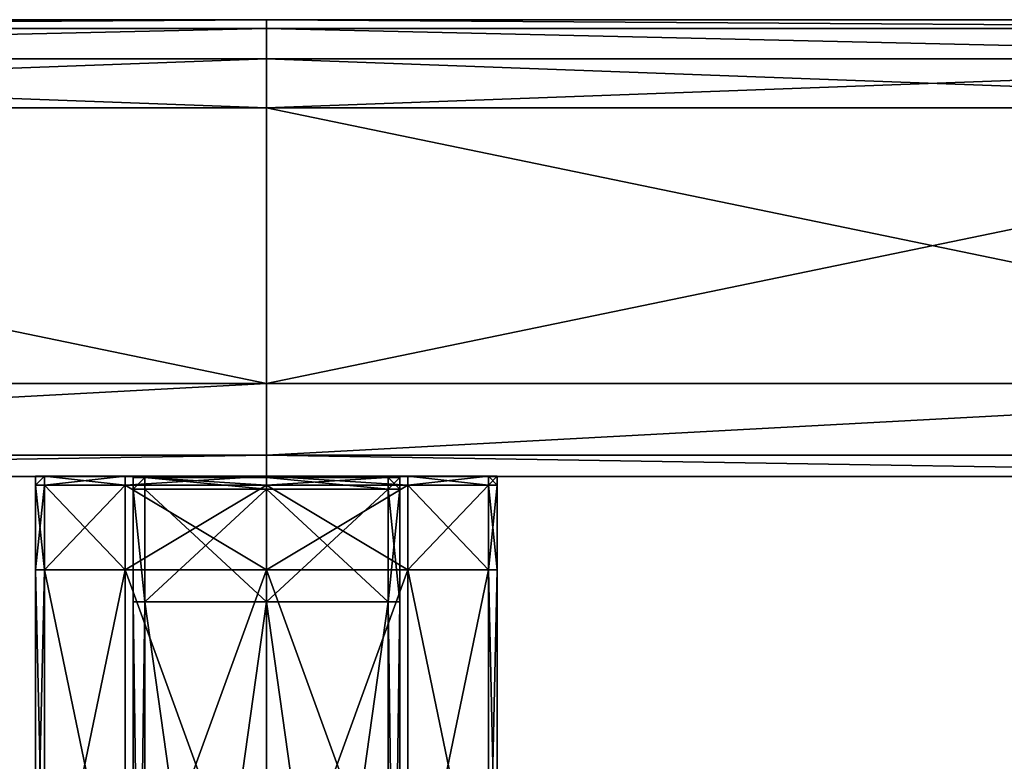
# Model space of a CAD drawing. Units: metres. Extents: x -1.03 to 1.03, y -1.25 to 0.93.
# Drawn here: x -0.05 to 0.14, y 0.8 to 0.93 of the extents above; entities that cross this region are included whole.
import ezdxf

# ---------------------------------------------------------------- set-up
doc = ezdxf.new("R2010")
doc.units = ezdxf.units.M
doc.header["$MEASUREMENT"] = 0
for name, color, linetype, true_color in [('Layer001', 7, 'Continuous', 0x876e08), ('Layer003', 7, 'Continuous', 0xe4d699), ('Layer005', 7, 'Continuous', 0x718706)]:
    doc.layers.add(name, color=color, linetype=linetype, true_color=true_color)

# ---------------------------------------------------------------- blocks, each defined once
blk = doc.blocks.new('eca08bc3-527f-47fe-8f31-3fc0e0ab1415')
at = {"layer": 'Layer001', "color": 221, "true_color": 0xe5a6d7}
mesh = blk.add_polyface(dxfattribs=at)
corners = [(-0.25029, 0.93324, 0.21842), (0.00002, 0.93324, 0.21842), (0.00002, 0.93487, 0.20978), (-0.25029, 0.93487, 0.20978), (-0.25029, 0.84907, 0.22695), (-0.25029, 0.84907, 0.21869), (0.00002, 0.84907, 0.21869), (0.00002, 0.84907, 0.22695), (-0.25029, 0.93324, 0.20113), (0.00002, 0.93324, 0.20113), (-0.25029, 0.84907, 0.20085), (0.00002, 0.84907, 0.20085), (0.00002, 0.84907, 0.20978), (-0.25029, 0.84907, 0.20978), (-0.25029, 0.92751, 0.22711), (0.00002, 0.92751, 0.22711), (-0.25029, 0.91832, 0.22978), (0.00002, 0.91832, 0.22978), (-0.25029, 0.92751, 0.19245), (0.00002, 0.92751, 0.19245), (0.00002, 0.91832, 0.18978), (-0.25029, 0.91832, 0.18978), (0.00002, 0.84907, 0.18978), (0.00002, 0.84907, 0.19261), (-0.25029, 0.84907, 0.19261), (-0.25029, 0.84907, 0.18978), (0.00002, 0.85307, 0.18978), (-0.25029, 0.85307, 0.18978), (0.00002, 0.85307, 0.22978), (-0.25029, 0.85307, 0.22978), (-0.25029, 0.84907, 0.22978), (0.00002, 0.84907, 0.22978), (0.00002, 0.86655, 0.18978), (-0.25029, 0.86655, 0.18978), (-0.25029, 0.86655, 0.22978), (0.00002, 0.86655, 0.22978), (-0.54699, 0.85307, 0.18978)]
mesh.append_faces([[corners[k] for k in face] for face in [(0, 1, 2), (2, 3, 0), (4, 5, 6), (6, 7, 4), (8, 3, 2), (2, 9, 8), (10, 11, 12), (12, 13, 10), (14, 15, 1), (1, 0, 14), (15, 14, 16), (16, 17, 15), (18, 19, 20), (20, 21, 18), (18, 8, 9), (9, 19, 18), (22, 23, 24), (24, 25, 22), (26, 22, 25), (25, 27, 26), (28, 29, 30), (30, 31, 28), (4, 7, 31), (31, 30, 4), (21, 20, 32), (32, 33, 21), (16, 34, 35), (35, 17, 16), (27, 33, 32), (32, 26, 27), (35, 34, 29), (29, 28, 35), (33, 27, 36), (12, 6, 5), (5, 13, 12), (24, 23, 11), (11, 10, 24)]], dxfattribs={"vtx2": -1, "color": 221})
mesh = blk.add_polyface(dxfattribs=at)
corners = [(0.00002, 0.93487, 0.20978), (0.00002, 0.93324, 0.21842), (0.25031, 0.93324, 0.21842), (0.25031, 0.93487, 0.20978), (0.00002, 0.84907, 0.22695), (0.00002, 0.84907, 0.21869), (0.25031, 0.84907, 0.21869), (0.25031, 0.84907, 0.22695), (0.25031, 0.93324, 0.20113), (0.00002, 0.93324, 0.20113), (0.25031, 0.84907, 0.20978), (0.00002, 0.84907, 0.20978), (0.00002, 0.84907, 0.20085), (0.25031, 0.84907, 0.20085), (0.25031, 0.92751, 0.22711), (0.00002, 0.92751, 0.22711), (0.00002, 0.91832, 0.22978), (0.25031, 0.91832, 0.22978), (0.00002, 0.92751, 0.19245), (0.25031, 0.92751, 0.19245), (0.25031, 0.91832, 0.18978), (0.00002, 0.91832, 0.18978), (0.00002, 0.84907, 0.18978), (0.25031, 0.84907, 0.18978), (0.25031, 0.84907, 0.19261), (0.00002, 0.84907, 0.19261), (0.00002, 0.85307, 0.18978), (0.25031, 0.85307, 0.18978), (0.25031, 0.84907, 0.22978), (0.25031, 0.85307, 0.22978), (0.00002, 0.85307, 0.22978), (0.00002, 0.84907, 0.22978), (0.25031, 0.86655, 0.18978), (0.00002, 0.86655, 0.18978), (0.00002, 0.86655, 0.22978), (0.25031, 0.86655, 0.22978)]
mesh.append_faces([[corners[k] for k in face] for face in [(0, 1, 2), (2, 3, 0), (4, 5, 6), (6, 7, 4), (8, 9, 0), (0, 3, 8), (10, 11, 12), (12, 13, 10), (14, 2, 1), (1, 15, 14), (14, 15, 16), (16, 17, 14), (18, 19, 20), (20, 21, 18), (9, 8, 19), (19, 18, 9), (22, 23, 24), (24, 25, 22), (23, 22, 26), (26, 27, 23), (28, 29, 30), (30, 31, 28), (31, 4, 7), (7, 28, 31), (21, 20, 32), (32, 33, 21), (34, 35, 17), (17, 16, 34), (26, 33, 32), (32, 27, 26), (30, 29, 35), (35, 34, 30), (6, 5, 11), (11, 10, 6), (12, 25, 24), (24, 13, 12)]], dxfattribs={"vtx2": -1, "color": 221})
at = {"layer": 'Layer003', "color": 16, "true_color": 0x860606}
mesh = blk.add_polyface(dxfattribs=at)
corners = [(0.00002, 0.84671, 0.21877), (-0.02284, 0.84671, 0.21877), (-0.02284, 0.84891, 0.21877), (0.00002, 0.84891, 0.21877), (-0.02284, 0.84891, 0.22096), (0.00002, 0.84891, 0.22096), (-0.02505, 0.84891, 0.22426), (-0.02284, 0.84891, 0.22426), (-0.02505, 0.84891, 0.22096), (-0.02505, 0.84671, 0.22096), (-0.02505, 0.84671, 0.22426), (-0.02284, 0.84891, 0.22756), (-0.02284, 0.84891, 0.22976), (0.00002, 0.84891, 0.22976), (0.00002, 0.84891, 0.22756), (-0.02284, 0.84671, 0.22976), (0.00002, 0.84671, 0.22976), (0.00002, 0.84891, 0.22426), (-0.02505, 0.82555, 0.22426), (0.00002, 0.82555, 0.21877), (-0.02505, 0.84671, 0.22756), (-0.02505, 0.84891, 0.22756), (0.02287, 0.84891, 0.22756), (-0.02505, 0.84891, 0.21877), (-0.02505, 0.84671, 0.21877), (-0.02505, 0.84891, 0.22976), (-0.02505, 0.84671, 0.22976)]
mesh.append_faces([[corners[k] for k in face] for face in [(0, 1, 2), (2, 3, 0), (4, 5, 3), (3, 2, 4), (6, 7, 4), (4, 8, 6), (8, 9, 10), (10, 6, 8), (11, 12, 13), (13, 14, 11), (12, 15, 16), (16, 13, 12), (7, 17, 5), (5, 4, 7), (11, 14, 17), (17, 7, 11), (18, 10, 9), (1, 0, 19), (6, 10, 20), (20, 21, 6), (21, 11, 7), (7, 6, 21), (22, 14, 13), (8, 4, 2), (2, 23, 8), (2, 1, 24), (24, 23, 2), (8, 23, 24), (24, 9, 8), (12, 11, 21), (21, 25, 12), (21, 20, 26), (26, 25, 21), (12, 25, 26), (26, 15, 12)]], dxfattribs={"vtx2": -1, "color": 16})
mesh = blk.add_polyface(dxfattribs=at)
corners = [(0.02287, 0.84891, 0.22756), (0.02508, 0.84891, 0.22756), (0.02508, 0.84891, 0.22426), (0.02287, 0.84891, 0.22426), (0.02508, 0.84671, 0.22756), (0.02508, 0.84671, 0.22426), (0.02508, 0.82555, 0.21877), (0.02508, 0.84671, 0.21877), (0.02508, 0.84671, 0.22096), (0.02287, 0.84891, 0.22096), (0.00002, 0.84891, 0.22096), (0.00002, 0.84891, 0.22426), (0.00002, 0.84891, 0.22756), (0.00002, 0.82555, 0.21877), (0.00002, 0.84671, 0.21877), (0.02287, 0.84671, 0.21877), (0.02508, 0.82555, 0.22096), (0.02508, 0.82555, 0.22426), (0.00002, 0.84891, 0.22976), (0.00002, 0.84671, 0.22976), (0.02287, 0.84671, 0.22976), (0.02287, 0.84891, 0.22976), (0.02508, 0.84891, 0.22096), (0.02287, 0.84891, 0.21877), (0.00002, 0.84891, 0.21877), (0.02508, 0.84891, 0.22976), (0.02508, 0.84671, 0.22976), (0.02508, 0.84891, 0.21877)]
mesh.append_faces([[corners[k] for k in face] for face in [(0, 1, 2), (2, 3, 0), (1, 4, 5), (5, 2, 1), (6, 7, 8), (3, 9, 10), (10, 11, 3), (12, 0, 3), (3, 11, 12), (13, 14, 15), (16, 8, 5), (17, 5, 4), (18, 19, 20), (20, 21, 18), (18, 21, 0), (5, 8, 22), (22, 2, 5), (2, 22, 9), (9, 3, 2), (10, 9, 23), (23, 24, 10), (24, 23, 15), (15, 14, 24), (25, 1, 0), (0, 21, 25), (25, 21, 20), (20, 26, 25), (1, 25, 26), (26, 4, 1), (9, 22, 27), (27, 23, 9), (8, 7, 27), (27, 22, 8), (23, 27, 7), (7, 15, 23)]], dxfattribs={"vtx2": -1, "color": 16})
mesh = blk.add_polyface(dxfattribs=at)
corners = [(-0.02505, 0.82555, 0.21877), (-0.02505, 0.82555, 0.22096), (-0.02505, 0.84671, 0.22096), (-0.02505, 0.84671, 0.21877), (-0.02284, 0.84671, 0.21877), (-0.02284, 0.82555, 0.21877), (-0.02284, 0.82555, 0.22976), (-0.02284, 0.84671, 0.22976), (-0.02505, 0.84671, 0.22976), (-0.02505, 0.82555, 0.22976), (-0.02505, 0.84671, 0.22756), (-0.02505, 0.82555, 0.22756), (0.02508, 0.82555, 0.22976), (0.02508, 0.82555, 0.22756), (0.02508, 0.84671, 0.22756), (0.02508, 0.84671, 0.22976), (0.02287, 0.84671, 0.22976), (0.02287, 0.82555, 0.22976), (0.02287, 0.82555, 0.21877), (0.02287, 0.84671, 0.21877), (0.02508, 0.84671, 0.21877), (0.02508, 0.82555, 0.21877), (0.02508, 0.84671, 0.22096), (0.02508, 0.82555, 0.22096), (0.02508, 0.6627, 0.22096), (0.02508, 0.82555, 0.22426), (-0.02284, 0.6627, 0.21877), (0.00002, 0.82555, 0.21877), (0.02287, 0.6627, 0.22976), (0.00002, 0.82555, 0.22976), (0.02508, 0.6627, 0.22756), (0.00002, 0.84671, 0.22976), (-0.02505, 0.84671, 0.22426), (-0.02505, 0.82555, 0.22426), (0.02508, 0.84671, 0.22426), (0.02508, 0.6627, 0.22976), (0.02287, 0.6627, 0.21877), (0.02508, 0.6627, 0.21877)]
mesh.append_faces([[corners[k] for k in face] for face in [(0, 1, 2), (2, 3, 0), (3, 4, 5), (5, 0, 3), (6, 7, 8), (8, 9, 6), (9, 8, 10), (10, 11, 9), (12, 13, 14), (14, 15, 12), (12, 15, 16), (16, 17, 12), (18, 19, 20), (20, 21, 18), (22, 23, 21), (24, 23, 25), (26, 5, 27), (28, 17, 29), (25, 13, 30), (6, 29, 31), (31, 7, 6), (32, 33, 11), (11, 10, 32), (2, 1, 33), (27, 5, 4), (19, 18, 27), (34, 25, 23), (14, 13, 25), (17, 16, 31), (31, 29, 17), (13, 12, 35), (35, 12, 17), (36, 18, 21), (37, 21, 23), (0, 5, 26)]], dxfattribs={"vtx2": -1, "color": 16})
mesh = blk.add_polyface(dxfattribs=at)
corners = [(-0.02505, 0.82555, 0.22096), (-0.02505, 0.6627, 0.22096), (-0.02505, 0.6627, 0.22426), (-0.02505, 0.82555, 0.22426), (-0.02284, 0.82555, 0.22976), (-0.02284, 0.6627, 0.22976), (0.00002, 0.6627, 0.22976), (0.00002, 0.82555, 0.22976), (0.02508, 0.82555, 0.22426), (0.02508, 0.6627, 0.22426), (0.02508, 0.6627, 0.22096), (0.00002, 0.82555, 0.21877), (0.00002, 0.6627, 0.21877), (-0.02284, 0.6627, 0.21877), (0.02287, 0.6627, 0.22976), (0.02287, 0.82555, 0.21877), (0.02287, 0.6627, 0.21877), (0.02508, 0.6627, 0.22756), (-0.02505, 0.6627, 0.22756), (-0.02505, 0.82555, 0.22756), (-0.02505, 0.82555, 0.22976), (-0.02505, 0.6627, 0.22976), (0.02508, 0.6627, 0.22976), (0.02508, 0.82555, 0.22756), (0.02287, 0.82555, 0.22976), (0.02508, 0.82555, 0.21877), (0.02508, 0.6627, 0.21877), (0.02508, 0.82555, 0.22096), (-0.02505, 0.82555, 0.21877), (-0.02505, 0.6627, 0.21877), (-0.02284, 0.58016, 0.22976), (-0.02505, 0.58016, 0.22756), (-0.02505, 0.58016, 0.22096), (-0.02505, 0.58016, 0.21877), (0.00002, 0.58016, 0.21877), (0.02287, 0.58016, 0.21877), (0.02508, 0.58016, 0.21877), (0.02508, 0.58016, 0.22096), (0.02508, 0.58016, 0.22426), (0.02508, 0.58016, 0.22976)]
mesh.append_faces([[corners[k] for k in face] for face in [(0, 1, 2), (2, 3, 0), (4, 5, 6), (6, 7, 4), (8, 9, 10), (11, 12, 13), (7, 6, 14), (15, 16, 12), (12, 11, 15), (17, 9, 8), (3, 2, 18), (18, 19, 3), (4, 20, 21), (21, 5, 4), (18, 21, 20), (20, 19, 18), (22, 17, 23), (24, 14, 22), (25, 26, 16), (27, 10, 26), (1, 0, 28), (28, 29, 1), (13, 29, 28), (30, 5, 21), (31, 18, 2), (2, 1, 32), (32, 1, 29), (33, 29, 13), (13, 12, 34), (12, 16, 35), (16, 26, 36), (36, 26, 10), (37, 10, 9), (38, 9, 17), (39, 22, 14)]], dxfattribs={"vtx2": -1, "color": 16})
at = {"layer": 'Layer005', "color": 154, "true_color": 0x1c59b1}
mesh = blk.add_polyface(dxfattribs=at)
corners = [(-0.04335, 0.84911, 0.21158), (-0.04169, 0.84911, 0.21158), (-0.04169, 0.84911, 0.2058), (-0.04335, 0.84911, 0.2058), (-0.04335, 0.84746, 0.2058), (-0.04335, 0.84746, 0.21158), (-0.04335, 0.84911, 0.21697), (-0.04335, 0.84911, 0.21862), (-0.04169, 0.84911, 0.21862), (-0.04169, 0.84911, 0.21697), (-0.04335, 0.84746, 0.21862), (-0.04169, 0.84746, 0.21862), (-0.04335, 0.84746, 0.21697), (-0.04169, 0.84911, 0.20415), (-0.04169, 0.84746, 0.20415), (-0.04335, 0.84746, 0.20415), (-0.04335, 0.84911, 0.20415), (0.00001, 0.84911, 0.21158), (0.00001, 0.84911, 0.2058), (-0.02656, 0.84911, 0.2058), (-0.02656, 0.84911, 0.21158), (0.00001, 0.84911, 0.21862), (0.00001, 0.84911, 0.21697), (-0.02656, 0.84911, 0.21697), (-0.02656, 0.84911, 0.21862), (-0.02656, 0.84746, 0.21862), (0.00001, 0.84746, 0.21862), (0.00001, 0.84911, 0.20415), (-0.02656, 0.84911, 0.20415), (0.00001, 0.84746, 0.20415), (-0.02656, 0.84746, 0.20415), (0.02658, 0.84911, 0.20415), (0.02658, 0.84911, 0.2058), (0.02658, 0.84911, 0.21862)]
mesh.append_faces([[corners[k] for k in face] for face in [(0, 1, 2), (2, 3, 0), (0, 3, 4), (4, 5, 0), (6, 7, 8), (8, 9, 6), (10, 11, 8), (8, 7, 10), (6, 12, 10), (10, 7, 6), (13, 14, 15), (15, 16, 13), (2, 13, 16), (16, 3, 2), (4, 3, 16), (16, 15, 4), (17, 18, 19), (19, 20, 17), (21, 22, 23), (23, 24, 21), (25, 26, 21), (21, 24, 25), (19, 18, 27), (27, 28, 19), (29, 30, 28), (28, 27, 29), (2, 19, 28), (28, 13, 2), (13, 28, 30), (30, 14, 13), (2, 1, 20), (20, 19, 2), (24, 8, 11), (11, 25, 24), (8, 24, 23), (23, 9, 8), (23, 22, 17), (17, 20, 23), (20, 1, 9), (9, 23, 20), (9, 1, 0), (0, 6, 9), (5, 12, 6), (6, 0, 5), (31, 27, 18), (32, 18, 17), (22, 21, 33)]], dxfattribs={"vtx2": -1, "color": 154})
mesh = blk.add_polyface(dxfattribs=at)
corners = [(-0.04335, 0.84911, 0.19722), (-0.04169, 0.84911, 0.19722), (-0.04169, 0.84911, 0.19144), (-0.04335, 0.84911, 0.19144), (-0.04335, 0.84746, 0.19144), (-0.04335, 0.84746, 0.19722), (-0.04169, 0.83153, 0.20426), (-0.04169, 0.84746, 0.20426), (-0.04335, 0.84746, 0.20426), (-0.04169, 0.84911, 0.1898), (-0.04335, 0.84911, 0.1898), (-0.04169, 0.84746, 0.1898), (-0.04335, 0.84746, 0.1898), (-0.04169, 0.84911, 0.20426), (-0.04335, 0.84911, 0.20426), (-0.04335, 0.84911, 0.20261), (-0.04169, 0.84911, 0.20261), (-0.04335, 0.84746, 0.20261), (-0.02656, 0.84911, 0.20426), (-0.02656, 0.84911, 0.20261), (-0.02656, 0.84746, 0.20426), (-0.02656, 0.83153, 0.20426), (-0.02656, 0.84911, 0.19144), (-0.02656, 0.84911, 0.19722), (-0.02656, 0.84911, 0.1898), (-0.02656, 0.84746, 0.1898), (-0.04335, 0.83153, 0.19722), (0.00001, 0.84746, 0.1898), (0.00001, 0.84911, 0.19144), (0.00001, 0.84911, 0.1898), (0.00001, 0.84911, 0.19722), (0.00001, 0.84911, 0.20261), (0.00001, 0.84911, 0.20426), (0.00001, 0.84746, 0.20426), (0.00001, 0.83153, 0.20426)]
mesh.append_faces([[corners[k] for k in face] for face in [(0, 1, 2), (2, 3, 0), (4, 5, 0), (0, 3, 4), (6, 7, 8), (3, 2, 9), (9, 10, 3), (9, 11, 12), (12, 10, 9), (12, 4, 3), (3, 10, 12), (8, 7, 13), (13, 14, 8), (15, 14, 13), (13, 16, 15), (14, 15, 17), (17, 8, 14), (16, 13, 18), (18, 19, 16), (20, 18, 13), (13, 7, 20), (21, 20, 7), (22, 2, 1), (1, 23, 22), (11, 9, 24), (24, 25, 11), (9, 2, 22), (22, 24, 9), (17, 5, 26), (15, 0, 5), (5, 17, 15), (0, 15, 16), (16, 1, 0), (19, 23, 1), (1, 16, 19), (27, 25, 24), (22, 28, 29), (29, 24, 22), (30, 28, 22), (22, 23, 30), (31, 30, 23), (23, 19, 31), (18, 32, 31), (31, 19, 18), (20, 33, 32), (32, 18, 20), (34, 33, 20)]], dxfattribs={"vtx2": -1, "color": 154})
mesh = blk.add_polyface(dxfattribs=at)
corners = [(0.04337, 0.84911, 0.19144), (0.04171, 0.84911, 0.19144), (0.04171, 0.84911, 0.19722), (0.04337, 0.84911, 0.19722), (0.04337, 0.84746, 0.19144), (0.04337, 0.84746, 0.19722), (0.04171, 0.84911, 0.20261), (0.04171, 0.84911, 0.20426), (0.04337, 0.84911, 0.20426), (0.04337, 0.84911, 0.20261), (0.04171, 0.84746, 0.20426), (0.04337, 0.84746, 0.20426), (0.04337, 0.84746, 0.20261), (0.04337, 0.84911, 0.1898), (0.04337, 0.84746, 0.1898), (0.04171, 0.84746, 0.1898), (0.04171, 0.84911, 0.1898), (0.02658, 0.84746, 0.20426), (0.00001, 0.84746, 0.20426), (0.00001, 0.83153, 0.20426), (0.02658, 0.84911, 0.19144), (0.00001, 0.84911, 0.19144), (0.00001, 0.84911, 0.19722), (0.02658, 0.84911, 0.19722), (0.02658, 0.84911, 0.20426), (0.02658, 0.84911, 0.20261), (0.00001, 0.84911, 0.20261), (0.00001, 0.84911, 0.20426), (0.02658, 0.84911, 0.1898), (0.00001, 0.84911, 0.1898), (0.02658, 0.84746, 0.1898), (0.00001, 0.84746, 0.1898), (0.04171, 0.83153, 0.20426), (-0.02656, 0.84911, 0.1898)]
mesh.append_faces([[corners[k] for k in face] for face in [(0, 1, 2), (2, 3, 0), (4, 0, 3), (3, 5, 4), (6, 7, 8), (8, 9, 6), (10, 11, 8), (8, 7, 10), (9, 8, 11), (11, 12, 9), (13, 14, 15), (15, 16, 13), (0, 13, 16), (16, 1, 0), (14, 13, 0), (0, 4, 14), (17, 18, 19), (20, 21, 22), (22, 23, 20), (24, 25, 26), (26, 27, 24), (27, 18, 17), (17, 24, 27), (21, 20, 28), (28, 29, 21), (28, 30, 31), (31, 29, 28), (20, 1, 16), (16, 28, 20), (15, 30, 28), (28, 16, 15), (32, 10, 17), (1, 20, 23), (23, 2, 1), (7, 24, 17), (17, 10, 7), (24, 7, 6), (6, 25, 24), (26, 25, 23), (23, 22, 26), (23, 25, 6), (6, 2, 23), (3, 2, 6), (6, 9, 3), (5, 3, 9), (9, 12, 5), (33, 29, 31)]], dxfattribs={"vtx2": -1, "color": 154})
mesh = blk.add_polyface(dxfattribs=at)
corners = [(0.04171, 0.84911, 0.2058), (0.04171, 0.84911, 0.21158), (0.04337, 0.84911, 0.21158), (0.04337, 0.84911, 0.2058), (0.04337, 0.84746, 0.2058), (0.04337, 0.84746, 0.21158), (0.04337, 0.83153, 0.21158), (0.04337, 0.83153, 0.20415), (0.04337, 0.84746, 0.20415), (0.04171, 0.83153, 0.20415), (0.04171, 0.84746, 0.20415), (0.04337, 0.84911, 0.20415), (0.04171, 0.84911, 0.20415), (0.04337, 0.84911, 0.21862), (0.04171, 0.84911, 0.21862), (0.04171, 0.84746, 0.21862), (0.04337, 0.84746, 0.21862), (0.04337, 0.84911, 0.21697), (0.04171, 0.84911, 0.21697), (0.04337, 0.84746, 0.21697), (0.02658, 0.84911, 0.21697), (0.02658, 0.84911, 0.21862), (0.02658, 0.84746, 0.21862), (0.02658, 0.83153, 0.20415), (0.02658, 0.84746, 0.20415), (0.02658, 0.84911, 0.21158), (0.02658, 0.84911, 0.2058), (0.02658, 0.84911, 0.20415), (0.04337, 0.83153, 0.21697), (0.00001, 0.84746, 0.20415), (0.00001, 0.84911, 0.20415), (0.00001, 0.84911, 0.2058), (0.00001, 0.84911, 0.21158), (0.00001, 0.84911, 0.21697), (0.00001, 0.84746, 0.21862), (0.00001, 0.84911, 0.21862)]
mesh.append_faces([[corners[k] for k in face] for face in [(0, 1, 2), (2, 3, 0), (4, 3, 2), (2, 5, 4), (4, 5, 6), (7, 8, 4), (9, 10, 8), (3, 11, 12), (12, 0, 3), (8, 10, 12), (12, 11, 8), (4, 8, 11), (11, 3, 4), (13, 14, 15), (15, 16, 13), (13, 17, 18), (18, 14, 13), (19, 17, 13), (13, 16, 19), (20, 21, 14), (14, 18, 20), (21, 22, 15), (15, 14, 21), (23, 24, 10), (25, 1, 0), (0, 26, 25), (27, 12, 10), (10, 24, 27), (12, 27, 26), (26, 0, 12), (5, 19, 28), (2, 17, 19), (19, 5, 2), (2, 1, 18), (18, 17, 2), (1, 25, 20), (20, 18, 1), (29, 24, 23), (29, 30, 27), (27, 24, 29), (31, 26, 27), (32, 25, 26), (32, 33, 20), (20, 25, 32), (21, 20, 33), (34, 22, 21), (21, 35, 34)]], dxfattribs={"vtx2": -1, "color": 154})
mesh = blk.add_polyface(dxfattribs=at)
corners = [(0.04337, 0.84746, 0.21862), (0.04171, 0.84746, 0.21862), (0.04171, 0.83153, 0.21862), (0.04337, 0.83153, 0.21862), (0.04337, 0.84746, 0.21697), (0.04337, 0.83153, 0.21697), (0.04337, 0.83153, 0.21158), (0.04337, 0.83153, 0.2058), (0.04337, 0.84746, 0.2058), (-0.04335, 0.83153, 0.2058), (-0.04335, 0.83153, 0.21158), (-0.04335, 0.84746, 0.21158), (-0.04335, 0.84746, 0.2058), (-0.04335, 0.75846, 0.2058), (0.04337, 0.75846, 0.2058), (0.04337, 0.83153, 0.20415), (0.04337, 0.84746, 0.20415), (0.04171, 0.83153, 0.20415), (-0.04335, 0.83153, 0.21862), (-0.04335, 0.84746, 0.21862), (-0.04335, 0.84746, 0.21697), (-0.04335, 0.83153, 0.21697), (-0.04169, 0.83153, 0.21862), (-0.04169, 0.84746, 0.21862), (-0.04169, 0.83153, 0.20415), (-0.04335, 0.83153, 0.20415), (-0.04335, 0.84746, 0.20415), (-0.04169, 0.84746, 0.20415), (-0.04335, 0.75846, 0.20415), (0.04337, 0.75846, 0.20415), (0.04171, 0.75846, 0.20415), (0.04337, 0.75846, 0.21697), (-0.02656, 0.83153, 0.21862), (0.00001, 0.83153, 0.21862), (0.00001, 0.84746, 0.21862), (-0.02656, 0.84746, 0.21862), (-0.02656, 0.83153, 0.20415), (0.00001, 0.83153, 0.20415), (0.00001, 0.75846, 0.20415), (-0.02656, 0.84746, 0.20415), (0.00001, 0.84746, 0.20415), (0.02658, 0.83153, 0.21862), (0.02658, 0.84746, 0.21862), (0.04171, 0.84746, 0.20415), (0.02658, 0.83153, 0.20415), (-0.04169, 0.75846, 0.20415), (0.02658, 0.75846, 0.20415), (0.04337, 0.75846, 0.21158), (0.04337, 0.84746, 0.21158), (-0.04335, 0.75846, 0.21158)]
mesh.append_faces([[corners[k] for k in face] for face in [(0, 1, 2), (2, 3, 0), (4, 0, 3), (3, 5, 4), (6, 7, 8), (9, 10, 11), (11, 12, 9), (10, 9, 13), (14, 7, 6), (8, 7, 15), (16, 15, 17), (18, 19, 20), (20, 21, 18), (19, 18, 22), (22, 23, 19), (24, 25, 26), (26, 27, 24), (26, 25, 9), (9, 12, 26), (28, 25, 24), (13, 9, 25), (29, 15, 7), (30, 17, 15), (31, 5, 3), (32, 33, 34), (34, 35, 32), (36, 37, 38), (36, 39, 40), (40, 37, 36), (41, 2, 1), (1, 42, 41), (43, 17, 44), (23, 22, 32), (32, 35, 23), (39, 36, 24), (24, 27, 39), (45, 24, 36), (46, 44, 17), (47, 6, 5), (5, 6, 48), (21, 20, 11), (11, 10, 21), (21, 10, 49), (38, 37, 44), (44, 37, 40), (41, 42, 34), (34, 33, 41)]], dxfattribs={"vtx2": -1, "color": 154})
mesh = blk.add_polyface(dxfattribs=at)
corners = [(-0.04335, 0.84746, 0.20426), (-0.04335, 0.83153, 0.20426), (-0.04169, 0.83153, 0.20426), (-0.04335, 0.84746, 0.20261), (-0.04335, 0.83153, 0.20261), (-0.04335, 0.83153, 0.19722), (-0.04335, 0.84746, 0.19722), (-0.04335, 0.84746, 0.19144), (-0.04335, 0.83153, 0.19144), (0.04337, 0.84746, 0.19144), (0.04337, 0.84746, 0.19722), (0.04337, 0.83153, 0.19722), (0.04337, 0.83153, 0.19144), (-0.04335, 0.84746, 0.1898), (-0.04335, 0.83153, 0.1898), (-0.04169, 0.84746, 0.1898), (-0.04169, 0.83153, 0.1898), (0.04337, 0.84746, 0.20426), (0.04337, 0.83153, 0.20426), (0.04337, 0.83153, 0.20261), (0.04337, 0.84746, 0.20261), (0.04171, 0.84746, 0.20426), (0.04171, 0.83153, 0.20426), (0.04171, 0.84746, 0.1898), (0.04337, 0.84746, 0.1898), (0.04337, 0.83153, 0.1898), (0.04171, 0.83153, 0.1898), (0.04171, 0.75846, 0.20426), (0.04171, 0.75846, 0.1898), (-0.04335, 0.75846, 0.1898), (-0.04169, 0.75846, 0.1898), (-0.04169, 0.75846, 0.20426), (0.02658, 0.83153, 0.20426), (0.00001, 0.83153, 0.20426), (0.00001, 0.75846, 0.20426), (0.02658, 0.84746, 0.20426), (0.00001, 0.83153, 0.1898), (0.02658, 0.83153, 0.1898), (0.02658, 0.75846, 0.1898), (0.00001, 0.84746, 0.1898), (0.02658, 0.84746, 0.1898), (-0.04169, 0.84746, 0.20426), (-0.02656, 0.83153, 0.20426), (-0.02656, 0.83153, 0.1898), (-0.02656, 0.84746, 0.1898), (-0.02656, 0.75846, 0.20426), (0.02658, 0.75846, 0.20426), (-0.02656, 0.75846, 0.1898), (-0.02656, 0.84746, 0.20426)]
mesh.append_faces([[corners[k] for k in face] for face in [(0, 1, 2), (3, 4, 1), (1, 0, 3), (5, 6, 7), (7, 8, 5), (9, 10, 11), (11, 12, 9), (7, 13, 14), (14, 8, 7), (15, 16, 14), (14, 13, 15), (17, 18, 19), (19, 20, 17), (21, 22, 18), (18, 17, 21), (23, 24, 25), (25, 26, 23), (12, 25, 24), (24, 9, 12), (18, 22, 27), (28, 26, 25), (8, 14, 29), (14, 16, 30), (31, 2, 1), (32, 33, 34), (33, 32, 35), (36, 37, 38), (37, 36, 39), (39, 40, 37), (41, 2, 42), (43, 16, 15), (15, 44, 43), (35, 32, 22), (23, 26, 37), (37, 40, 23), (45, 42, 2), (22, 32, 46), (37, 26, 28), (30, 16, 43), (5, 4, 3), (19, 11, 10), (10, 20, 19), (47, 43, 36), (39, 36, 43), (43, 44, 39), (48, 42, 33), (34, 33, 42)]], dxfattribs={"vtx2": -1, "color": 154})
mesh = blk.add_polyface(dxfattribs=at)
corners = [(-0.04335, 0.75846, 0.2058), (-0.04335, 0.75846, 0.21158), (-0.04335, 0.83153, 0.21158), (0.04337, 0.83153, 0.21158), (0.04337, 0.75846, 0.21158), (0.04337, 0.75846, 0.2058), (-0.04335, 0.83153, 0.21697), (-0.04335, 0.75846, 0.21697), (-0.04335, 0.75846, 0.21862), (-0.04335, 0.83153, 0.21862), (-0.04169, 0.83153, 0.21862), (-0.04169, 0.75846, 0.21862), (-0.04169, 0.83153, 0.20415), (-0.04169, 0.75846, 0.20415), (-0.04335, 0.75846, 0.20415), (-0.04335, 0.83153, 0.20415), (0.04337, 0.83153, 0.2058), (0.04337, 0.75846, 0.20415), (0.04337, 0.83153, 0.20415), (0.04171, 0.75846, 0.20415), (0.04171, 0.83153, 0.21862), (0.04171, 0.75846, 0.21862), (0.04337, 0.75846, 0.21862), (0.04337, 0.83153, 0.21862), (0.04337, 0.75846, 0.21697), (0.00001, 0.75846, 0.21862), (0.00001, 0.83153, 0.21862), (-0.02656, 0.83153, 0.21862), (-0.02656, 0.75846, 0.21862), (0.00001, 0.75846, 0.20415), (-0.02656, 0.75846, 0.20415), (-0.02656, 0.83153, 0.20415), (-0.04169, -0.84006, 0.21862), (0.02658, 0.83153, 0.21862), (0.02658, 0.75846, 0.21862), (0.04171, 0.83153, 0.20415), (0.02658, 0.75846, 0.20415), (0.04337, -0.84006, 0.21158), (0.04337, 0.83153, 0.21697), (0.02658, -0.84006, 0.20415), (0.02658, 0.83153, 0.20415), (-0.04335, -0.84006, 0.21862), (0.04171, -0.84006, 0.20415), (0.04337, -0.84006, 0.20415), (-0.04335, -0.84006, 0.2058), (-0.04169, -0.84006, 0.20415), (0.04337, -0.84006, 0.21862), (0.04171, -0.84006, 0.21862), (0.00001, -0.84006, 0.21862), (0.00001, -0.84006, 0.20415), (-0.04335, -0.84006, 0.21158), (0.02658, -0.84006, 0.21862)]
mesh.append_faces([[corners[k] for k in face] for face in [(0, 1, 2), (3, 4, 5), (6, 7, 8), (8, 9, 6), (10, 9, 8), (8, 11, 10), (12, 13, 14), (15, 14, 0), (16, 5, 17), (18, 17, 19), (20, 21, 22), (22, 23, 20), (23, 22, 24), (25, 26, 27), (27, 28, 25), (29, 30, 31), (28, 11, 32), (20, 33, 34), (34, 21, 20), (10, 11, 28), (28, 27, 10), (31, 30, 13), (35, 19, 36), (37, 4, 24), (38, 24, 4), (1, 7, 6), (29, 36, 39), (40, 36, 29), (26, 25, 34), (34, 33, 26), (11, 8, 41), (41, 8, 7), (42, 19, 17), (43, 17, 5), (1, 0, 44), (5, 4, 37), (44, 0, 14), (14, 13, 45), (24, 22, 46), (22, 21, 47), (48, 25, 28), (30, 29, 49), (39, 36, 19), (47, 21, 34), (45, 13, 30), (7, 1, 50), (51, 34, 25)]], dxfattribs={"vtx2": -1, "color": 154})
mesh = blk.add_polyface(dxfattribs=at)
corners = [(0.04171, 0.75846, 0.20426), (0.02658, 0.75846, 0.20426), (0.02658, -0.84006, 0.20426), (-0.04335, -0.84006, 0.20261), (-0.04335, 0.75846, 0.20261), (-0.04335, 0.75846, 0.19722), (-0.02656, 0.75846, 0.1898), (0.00001, 0.75846, 0.1898), (0.00001, -0.84006, 0.1898), (0.04337, 0.75846, 0.20426), (0.04171, -0.84006, 0.20426), (0.04337, -0.84006, 0.20261), (0.04337, 0.75846, 0.20261), (-0.04335, -0.84006, 0.1898), (-0.04335, 0.75846, 0.1898), (-0.04169, 0.75846, 0.1898), (-0.04335, -0.84006, 0.19144), (-0.04335, 0.75846, 0.19144), (0.04337, 0.75846, 0.19144), (0.04337, 0.75846, 0.19722), (0.04337, -0.84006, 0.19722), (0.04337, 0.83153, 0.19144), (0.04337, 0.83153, 0.19722), (-0.04335, 0.83153, 0.19722), (-0.04335, 0.83153, 0.19144), (0.04337, -0.84006, 0.1898), (0.04337, 0.75846, 0.1898), (0.04171, 0.75846, 0.1898), (-0.04335, 0.75846, 0.20426), (-0.04169, 0.75846, 0.20426), (-0.04335, -0.84006, 0.20426), (0.04337, 0.83153, 0.20426), (0.04337, 0.83153, 0.20261), (0.04337, 0.83153, 0.1898), (-0.04335, 0.83153, 0.1898), (-0.04335, 0.83153, 0.20426), (-0.04335, 0.83153, 0.20261), (0.00001, 0.75846, 0.20426), (0.02658, 0.83153, 0.20426), (0.02658, 0.75846, 0.1898), (0.02658, -0.84006, 0.1898), (0.00001, 0.83153, 0.1898), (-0.04169, -0.84006, 0.1898), (-0.02656, -0.84006, 0.20426), (-0.02656, 0.75846, 0.20426), (-0.04169, 0.83153, 0.20426), (0.04171, 0.83153, 0.20426), (0.02658, 0.83153, 0.1898), (-0.02656, 0.83153, 0.1898), (-0.02656, 0.83153, 0.20426), (0.00001, -0.84006, 0.20426)]
mesh.append_faces([[corners[k] for k in face] for face in [(0, 1, 2), (3, 4, 5), (6, 7, 8), (9, 0, 10), (11, 12, 9), (13, 14, 15), (16, 17, 14), (18, 19, 20), (5, 17, 16), (21, 22, 19), (19, 18, 21), (17, 5, 23), (23, 24, 17), (25, 26, 18), (27, 26, 25), (28, 4, 3), (29, 28, 30), (31, 9, 12), (12, 32, 31), (0, 9, 31), (33, 26, 27), (26, 33, 21), (21, 18, 26), (14, 17, 24), (15, 14, 34), (35, 28, 29), (28, 35, 36), (36, 4, 28), (2, 1, 37), (37, 1, 38), (7, 39, 40), (39, 7, 41), (42, 15, 6), (43, 44, 29), (40, 39, 27), (45, 29, 44), (1, 0, 46), (27, 39, 47), (48, 6, 15), (36, 23, 5), (5, 4, 36), (12, 19, 22), (22, 32, 12), (19, 12, 11), (41, 7, 6), (49, 44, 37), (50, 37, 44)]], dxfattribs={"vtx2": -1, "color": 154})

msp = doc.modelspace()

# ---------------------------------------------------------------- block references
msp.add_blockref('eca08bc3-527f-47fe-8f31-3fc0e0ab1415', (0, 0))

doc.saveas('drawing.dxf')
